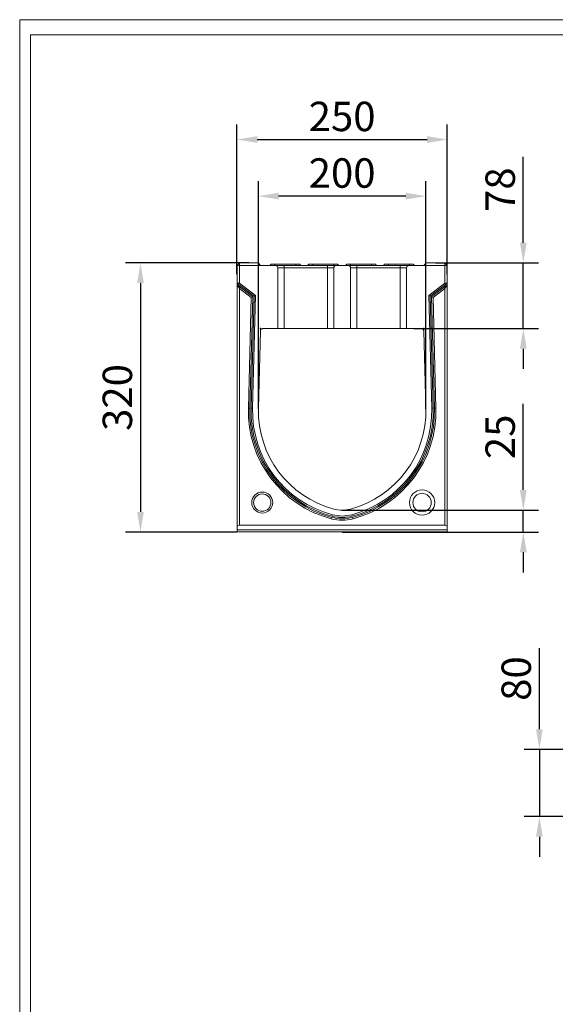
# Model space of a CAD drawing. Units: millimetres. Extents: x 80 to 3075, y 51 to 4287.
# Drawn here: x 80 to 717, y 3116 to 4287 of the extents above; entities that cross this region are included whole.
import ezdxf

# ---------------------------------------------------------------- set-up
doc = ezdxf.new("R2010")
doc.units = ezdxf.units.MM
doc.layers.add('DUENN-18', color=7, linetype='Continuous', lineweight=9)
doc.styles.get("Standard").update_dxf_attribs({"font": 'txt.shx'})
doc.dimstyles.get("Standard").update_dxf_attribs({"dimscale": 10, "dimtxt": 3.5, "dimasz": 2.4, "dimexe": 1.8, "dimexo": 0, "dimgap": 1, "dimtad": 1, "dimdec": 0, "dimrnd": 0.01, "dimzin": 0, "dimdsep": 46, "dimtxsty": 'Standard', "dimcen": 3, "dimclrd": 256, "dimclre": 256, "dimclrt": 7, "dimadec": 0, "dimazin": 0, "dimtfac": 1, "dimtdec": 0, "dimtix": 1, "dimtmove": 0, "dimatfit": 0, "dimfxl": 0, "dimtolj": 1, "dimtzin": 0, "dimarcsym": 0})

# ---------------------------------------------------------------- blocks, each defined once
blk = doc.blocks.new('*D35')
at = {"layer": 'Defpoints', "color": 0, "transparency": 16777216}
for p in [(588.2, 4144.6), (338.2, 3984.3), (588.2, 3984.3)]:
    blk.add_point(p, dxfattribs=at)
at = {"layer": 'DUENN-18', "lineweight": -2, "transparency": 16777216}
for p, q in [((338.2, 3984.3), (338.2, 4162.6)), ((588.2, 3984.3), (588.2, 4162.6)), ((362.2, 4144.6), (564.2, 4144.6))]:
    blk.add_line(p, q, dxfattribs=at)
at = {"layer": 'DUENN-18', "transparency": 16777216}
for points in [[(362.2, 4148.6), (362.2, 4140.6), (338.2, 4144.6)], [(564.2, 4140.6), (564.2, 4148.6), (588.2, 4144.6)]]:
    blk.add_solid(points, dxfattribs=at)
at = {"layer": 'DUENN-18', "color": 7, "transparency": 16777216, "insert": (463.2, 4172.1), "char_height": 35, "attachment_point": 5}
blk.add_mtext('\\A1;250', dxfattribs=at)
blk = doc.blocks.new('*D36')
at = {"layer": 'Defpoints', "color": 0, "transparency": 16777216}
for p in [(352.2, 3997.8), (223.5, 3677.8), (338.2, 3677.8)]:
    blk.add_point(p, dxfattribs=at)
at = {"layer": 'DUENN-18', "lineweight": -2, "transparency": 16777216}
for p, q in [((352.2, 3997.8), (205.5, 3997.8)), ((223.5, 3973.8), (223.5, 3701.8)), ((338.2, 3677.8), (205.5, 3677.8))]:
    blk.add_line(p, q, dxfattribs=at)
at = {"layer": 'DUENN-18', "transparency": 16777216}
for points in [[(227.5, 3973.8), (219.5, 3973.8), (223.5, 3997.8)], [(219.5, 3701.8), (227.5, 3701.8), (223.5, 3677.8)]]:
    blk.add_solid(points, dxfattribs=at)
at = {"layer": 'DUENN-18', "color": 7, "transparency": 16777216, "insert": (196, 3837.8), "char_height": 35, "attachment_point": 5, "rotation": 90}
blk.add_mtext('\\A1;320', dxfattribs=at)
blk = doc.blocks.new('*D37')
at = {"layer": 'Defpoints', "color": 0, "transparency": 16777216}
for p in [(363.7, 4077.3), (363.7, 3824.2), (562.8, 3824.2)]:
    blk.add_point(p, dxfattribs=at)
at = {"layer": 'DUENN-18', "lineweight": -2, "transparency": 16777216}
for p, q in [((363.7, 3824.2), (363.7, 4095.3)), ((562.8, 3824.2), (562.8, 4095.3)), ((538.8, 4077.3), (387.7, 4077.3))]:
    blk.add_line(p, q, dxfattribs=at)
at = {"layer": 'DUENN-18', "transparency": 16777216}
for points in [[(387.7, 4081.3), (387.7, 4073.3), (363.7, 4077.3)], [(538.8, 4073.3), (538.8, 4081.3), (562.8, 4077.3)]]:
    blk.add_solid(points, dxfattribs=at)
at = {"layer": 'DUENN-18', "color": 7, "transparency": 16777216, "insert": (463.2, 4104.8), "char_height": 35, "attachment_point": 5}
blk.add_mtext('\\A1;200', dxfattribs=at)
blk = doc.blocks.new('*D38')
at = {"layer": 'Defpoints', "color": 0, "transparency": 16777216}
for p in [(574.2, 3997.8), (678.6, 3997.8), (548.5, 3919.8)]:
    blk.add_point(p, dxfattribs=at)
at = {"layer": 'DUENN-18', "lineweight": -2, "transparency": 16777216}
for p, q in [((678.6, 4021.8), (678.6, 4124.2)), ((574.2, 3997.8), (696.6, 3997.8)), ((678.6, 3919.8), (678.6, 3997.8)), ((548.5, 3919.8), (696.6, 3919.8)), ((678.6, 3895.8), (678.6, 3871.8))]:
    blk.add_line(p, q, dxfattribs=at)
at = {"layer": 'DUENN-18', "transparency": 16777216}
for points in [[(674.6, 4021.8), (682.6, 4021.8), (678.6, 3997.8)], [(682.6, 3895.8), (674.6, 3895.8), (678.6, 3919.8)]]:
    blk.add_solid(points, dxfattribs=at)
at = {"layer": 'DUENN-18', "color": 7, "transparency": 16777216, "insert": (651.1, 4085), "char_height": 35, "attachment_point": 5, "rotation": 90}
blk.add_mtext('\\A1;78', dxfattribs=at)
blk = doc.blocks.new('*D41')
at = {"layer": 'Defpoints', "color": 0, "transparency": 16777216}
for p in [(463.2, 3703.8), (678.6, 3703.8), (463.2, 3677.8)]:
    blk.add_point(p, dxfattribs=at)
at = {"layer": 'DUENN-18', "lineweight": -2, "transparency": 16777216}
for p, q in [((678.6, 3727.8), (678.6, 3830.2)), ((463.2, 3703.8), (696.6, 3703.8)), ((678.6, 3677.8), (678.6, 3703.8)), ((463.2, 3677.8), (696.6, 3677.8)), ((678.6, 3653.8), (678.6, 3629.8))]:
    blk.add_line(p, q, dxfattribs=at)
at = {"layer": 'DUENN-18', "transparency": 16777216}
for points in [[(674.6, 3727.8), (682.6, 3727.8), (678.6, 3703.8)], [(682.6, 3653.8), (674.6, 3653.8), (678.6, 3677.8)]]:
    blk.add_solid(points, dxfattribs=at)
at = {"layer": 'DUENN-18', "color": 7, "transparency": 16777216, "insert": (651.1, 3791), "char_height": 35, "attachment_point": 5, "rotation": 90}
blk.add_mtext('\\A1;25', dxfattribs=at)
blk = doc.blocks.new('*D42')
at = {"layer": 'Defpoints', "color": 0, "transparency": 16777216}
for p in [(881, 3419.3), (697.7, 3339.3), (881, 3339.3)]:
    blk.add_point(p, dxfattribs=at)
at = {"layer": 'DUENN-18', "lineweight": -2, "transparency": 16777216}
for p, q in [((697.7, 3443.3), (697.7, 3539.8)), ((881, 3419.3), (679.7, 3419.3)), ((697.7, 3419.3), (697.7, 3339.3)), ((881, 3339.3), (679.7, 3339.3)), ((697.7, 3315.3), (697.7, 3291.3))]:
    blk.add_line(p, q, dxfattribs=at)
at = {"layer": 'DUENN-18', "transparency": 16777216}
for points in [[(693.7, 3443.3), (701.7, 3443.3), (697.7, 3419.3)], [(701.7, 3315.3), (693.7, 3315.3), (697.7, 3339.3)]]:
    blk.add_solid(points, dxfattribs=at)
at = {"layer": 'DUENN-18', "color": 7, "transparency": 16777216, "insert": (670.2, 3503.5), "char_height": 35, "attachment_point": 5, "rotation": 90}
blk.add_mtext('\\A1;80', dxfattribs=at)

msp = doc.modelspace()

# ---------------------------------------------------------------- linework, layer by layer
at = {"layer": 'DUENN-18', "color": 7, "linetype": 'Continuous'}
for p, q in [((341.223593, 3997.830346), (338.223594, 3994.83034)), ((338.223594, 3994.83034), (341.223593, 3994.83034)), ((338.223594, 3973.799348), (338.223594, 3994.83034)), ((341.223593, 3997.830346), (363.223593, 3997.830346)), ((341.223593, 3997.830346), (341.223593, 3994.83034)), ((341.223593, 3994.83034), (341.223593, 3973.676279)), ((366.223592, 3994.83034), (341.223593, 3994.83034)), ((363.223593, 3997.830346), (366.223592, 3994.83034)), ((366.223592, 3994.83034), (383.723597, 3994.83034)), ((378.723595, 3996.330336), (377.223592, 3994.83034)), ((378.723595, 3996.330336), (383.223596, 3996.330336)), ((383.223596, 3996.330336), (383.223596, 3994.83034)), ((383.223596, 3996.330336), (408.223595, 3996.330336)), ((383.723597, 3994.83034), (394.223596, 3994.83034)), ((394.223596, 3991.830349), (394.223596, 3994.83034)), ((394.223596, 3994.83034), (445.723594, 3994.83034)), ((408.223595, 3996.330336), (408.223595, 3994.83034)), ((408.223595, 3996.330336), (412.723593, 3996.330336)), ((414.223596, 3994.83034), (412.723593, 3996.330336)), ((423.723593, 3996.330336), (422.223593, 3994.83034)), ((423.723593, 3996.330336), (428.223594, 3996.330336)), ((428.223594, 3996.330336), (428.223594, 3994.83034)), ((428.223594, 3996.330336), (453.223595, 3996.330336)), ((445.723594, 3991.830349), (445.723594, 3994.83034)), ((445.723594, 3994.83034), (456.223594, 3994.83034)), ((453.223595, 3996.330336), (453.223595, 3994.83034)), ((453.223595, 3996.330336), (457.723594, 3996.330336)), ((456.223594, 3994.83034), (470.223595, 3994.83034)), ((459.223594, 3994.83034), (457.723594, 3996.330336)), ((468.723594, 3996.330336), (467.223595, 3994.83034)), ((468.723594, 3996.330336), (473.223594, 3996.330336)), ((470.223595, 3994.83034), (480.723594, 3994.83034)), ((473.223594, 3996.330336), (473.223594, 3994.83034)), ((473.223594, 3996.330336), (498.223595, 3996.330336)), ((480.723594, 3991.830349), (480.723594, 3994.83034)), ((480.723594, 3994.83034), (532.223593, 3994.83034)), ((498.223595, 3996.330336), (498.223595, 3994.83034)), ((498.223595, 3996.330336), (502.723596, 3996.330336)), ((504.223596, 3994.83034), (502.723596, 3996.330336)), ((513.723596, 3996.330336), (512.223593, 3994.83034)), ((513.723596, 3996.330336), (518.223594, 3996.330336)), ((518.223594, 3996.330336), (518.223594, 3994.83034)), ((518.223594, 3996.330336), (543.223593, 3996.330336)), ((532.223593, 3991.830349), (532.223593, 3994.83034)), ((532.223593, 3994.83034), (542.723592, 3994.83034)), ((542.723592, 3994.83034), (560.223597, 3994.83034)), ((543.223593, 3996.330336), (543.223593, 3994.83034)), ((543.223593, 3996.330336), (547.723594, 3996.330336)), ((549.223597, 3994.83034), (547.723594, 3996.330336)), ((560.223597, 3994.83034), (563.223596, 3997.830346)), ((585.223596, 3994.83034), (560.223597, 3994.83034)), ((563.223596, 3997.830346), (585.223596, 3997.830346)), ((585.223596, 3997.830346), (588.223594, 3994.83034)), ((585.223596, 3997.830346), (585.223596, 3994.83034)), ((585.223596, 3973.676279), (585.223596, 3994.83034)), ((585.223596, 3994.83034), (588.223594, 3994.83034)), ((588.223594, 3994.83034), (588.223594, 3973.799348)), ((386.723596, 3991.830349), (386.723596, 3919.830344)), ((394.223596, 3991.830349), (386.723596, 3991.830349)), ((394.223596, 3919.830344), (394.223596, 3991.830349)), ((445.723594, 3991.830349), (394.223596, 3991.830349)), ((453.223595, 3991.830349), (445.723594, 3991.830349)), ((445.723594, 3919.830344), (445.723594, 3991.830349)), ((453.223595, 3919.830344), (453.223595, 3991.830349)), ((480.723594, 3991.830349), (473.223594, 3991.830349)), ((473.223594, 3991.830349), (473.223594, 3919.830344)), ((480.723594, 3919.830344), (480.723594, 3991.830349)), ((532.223593, 3991.830349), (480.723594, 3991.830349)), ((539.723593, 3991.830349), (532.223593, 3991.830349)), ((532.223593, 3919.830344), (532.223593, 3991.830349)), ((539.723593, 3919.830344), (539.723593, 3991.830349)), ((338.223594, 3973.799348), (341.223593, 3973.676279)), ((338.223594, 3973.799348), (358.49383, 3958.200723)), ((338.223594, 3971.861332), (338.223594, 3973.799348)), ((338.223594, 3971.861332), (341.223593, 3967.367202)), ((338.223594, 3684.738427), (338.223594, 3971.861332)), ((338.223594, 3971.861332), (356.938007, 3957.459956)), ((341.223593, 3973.676279), (360.248345, 3959.036097)), ((566.198844, 3959.036097), (585.223596, 3973.676279)), ((567.953359, 3958.200723), (588.223594, 3973.799348)), ((569.509181, 3957.459956), (588.223594, 3971.861332)), ((585.223596, 3973.676279), (588.223594, 3973.799348)), ((585.223596, 3967.367202), (588.223594, 3971.861332)), ((588.223594, 3973.799348), (588.223594, 3971.861332)), ((588.223594, 3971.861332), (588.223594, 3684.738427)), ((341.223593, 3967.367202), (341.223593, 3685.83034)), ((341.223593, 3967.367202), (355.183485, 3956.62459)), ((360.248345, 3959.036097), (356.737818, 3824.974315)), ((358.49383, 3958.200723), (360.248345, 3959.036097)), ((569.709371, 3824.974315), (566.198844, 3959.036097)), ((567.953359, 3958.200723), (566.198844, 3959.036097)), ((571.263704, 3956.62459), (585.223596, 3967.367202)), ((585.223596, 3685.83034), (585.223596, 3967.367202)), ((355.183485, 3956.62459), (351.739529, 3825.105199)), ((356.938007, 3957.459956), (353.470984, 3825.05986)), ((358.49383, 3958.200723), (355.006362, 3825.019655)), ((356.938007, 3957.459956), (355.183485, 3956.62459)), ((571.440826, 3825.019655), (567.953359, 3958.200723)), ((572.976205, 3825.05986), (569.509181, 3957.459956)), ((569.509181, 3957.459956), (571.263704, 3956.62459)), ((574.70766, 3825.105199), (571.263704, 3956.62459)), ((366.147096, 3916.908875), (363.735932, 3824.830342)), ((366.646068, 3919.830342), (365.223594, 3919.830342)), ((366.17327, 3917.90853), (366.249771, 3920.829999)), ((386.723596, 3919.830344), (369.146067, 3919.830344)), ((386.723596, 3919.830344), (394.223596, 3919.830344)), ((394.223596, 3919.830344), (445.723594, 3919.830344)), ((445.723594, 3919.830344), (453.223595, 3919.830344)), ((473.223594, 3919.830344), (453.223595, 3919.830344)), ((473.223594, 3919.830344), (480.723594, 3919.830344)), ((480.723594, 3919.830344), (532.223593, 3919.830344)), ((532.223593, 3919.830344), (539.723593, 3919.830344)), ((557.301122, 3919.830344), (539.723593, 3919.830344)), ((559.80112, 3919.830342), (561.223594, 3919.830342)), ((560.273919, 3917.90853), (560.197417, 3920.829999)), ((562.711257, 3824.830342), (560.300092, 3916.908875)), ((353.470984, 3825.05986), (351.739529, 3825.105199)), ((355.006362, 3825.019655), (356.737818, 3824.974315)), ((571.440826, 3825.019655), (569.709371, 3824.974315)), ((572.976205, 3825.05986), (574.70766, 3825.105199)), ((450.733304, 3695.188999), (450.289698, 3693.514719)), ((451.126673, 3696.673676), (451.570281, 3698.347956)), ((475.320515, 3696.673676), (474.876908, 3698.347956)), ((475.713885, 3695.188999), (476.157491, 3693.514719)), ((338.223594, 3684.738427), (341.223593, 3685.83034)), ((338.223594, 3680.370793), (338.223594, 3684.738427)), ((338.223594, 3680.370793), (588.223594, 3680.370793)), ((338.223594, 3677.830338), (338.223594, 3680.370793)), ((588.223594, 3677.830338), (338.223594, 3677.830338)), ((341.223593, 3685.83034), (585.223596, 3685.83034)), ((585.223596, 3685.83034), (588.223594, 3684.738427)), ((588.223594, 3680.370793), (588.223594, 3684.738427)), ((588.223594, 3680.370793), (588.223594, 3677.830338))]:
    msp.add_line(p, q, dxfattribs=at)
at = {"layer": 'DUENN-18', "elevation": 156.447884}
for points in [[(3075.195928, 4287.163045), (3075.195928, 51.366865), (79.882915, 51.366865), (79.882915, 4287.163045)], [(3062.539422, 4269.264955), (3062.539422, 69.264955), (92.539422, 69.264955), (92.539422, 4269.264955)]]:
    msp.add_lwpolyline(points, close=True, dxfattribs=at)
at = {"layer": 'DUENN-18', "color": 7, "linetype": 'Continuous'}
for centre, radius in [((368.223594, 3712.830342), 12.5), ((558.223594, 3712.830342), 15), ((368.223594, 3712.830342), 10.356406), ((558.223594, 3712.830342), 10.980762)]:
    msp.add_circle(centre, radius, dxfattribs=at)
for centre, radius, start, end in [((383.723594, 3991.830342), 3, 0, 90), ((456.223594, 3991.830342), 3, 90, 180), ((470.223594, 3991.830342), 3, 0, 90), ((542.723594, 3991.830342), 3, 90, 180), ((484.235864, 3821.635661), 132.541752, 178.5, 255.160230513), ((484.235864, 3821.635661), 130.809702, 178.5, 255.160230513), ((484.235864, 3821.635661), 129.273803, 178.5, 255.160230513), ((484.235864, 3821.635661), 127.541752, 178.5, 255.160230513), ((484.285883, 3821.67363), 120.591275, 178.5, 255.133270878), ((442.161306, 3821.67363), 120.591275, 284.866729122, 1.5), ((442.211325, 3821.635661), 127.541752, 284.839769487, 1.5), ((442.211325, 3821.635661), 129.273803, 284.839769487, 1.5), ((442.211325, 3821.635661), 130.809702, 284.839769487, 1.5), ((442.211325, 3821.635661), 132.541752, 284.839769487, 1.5), ((463.223594, 3742.330342), 38.5, 255.133270878, 284.866729122), ((463.223594, 3742.330342), 50.5, 255.160230513, 284.839769487), ((463.223594, 3742.330342), 48.767949, 255.160230513, 284.839769487), ((463.223594, 3742.330342), 47.232051, 255.160230513, 284.839769487), ((463.223594, 3742.330342), 45.5, 255.160230513, 284.839769487)]:
    msp.add_arc(centre, radius, start, end, dxfattribs=at)
for points in [[(366.147093, 3916.908872), (366.152192, 3917.103579), (366.175988, 3917.294595), (366.259438, 3917.66955), (366.319969, 3917.855322), (366.474968, 3918.209703), (366.568548, 3918.377424), (366.787431, 3918.694182), (366.914121, 3918.844164), (367.189806, 3919.112907), (367.339521, 3919.233216), (367.66304, 3919.445307), (367.836043, 3919.536025), (368.369618, 3919.753469), (368.756522, 3919.830342), (369.146068, 3919.830342)], [(557.30112, 3919.830342), (557.495894, 3919.830342), (557.687467, 3919.811554), (558.064478, 3919.737948), (558.251771, 3919.6823), (558.610089, 3919.536632), (558.780201, 3919.447475), (559.102581, 3919.236959), (559.255828, 3919.114238), (559.531696, 3918.845683), (559.655884, 3918.699168), (559.876371, 3918.381313), (559.971587, 3918.210744), (560.202924, 3917.683045), (560.289899, 3917.298285), (560.300096, 3916.908872)]]:
    msp.add_open_spline(points, degree=3, knots=[0, 0, 0, 0, 0.125, 0.125, 0.25, 0.25, 0.375, 0.375, 0.5, 0.5, 0.625, 0.625, 0.75, 0.75, 1, 1, 1, 1], dxfattribs=at)
for p in [(363.735932, 3824.830342), (562.711257, 3824.830342)]:
    msp.add_point(p, dxfattribs=at)

# ---------------------------------------------------------------- dimensions: what is measured, and where the dimension line sits
at = {"layer": 'DUENN-18'}
dim = msp.add_linear_dim(base=(588.223594, 4144.56527), p1=(338.223594, 3984.314844), p2=(588.223594, 3984.314844), dimstyle='Standard', dxfattribs=at)
dim.commit()
dim.dimension.update_dxf_attribs({"geometry": '*D35', "text_midpoint": (463.223594, 4172.06527)})
dim = msp.add_linear_dim(base=(363.694608, 4077.342911), p1=(562.752581, 3824.17363), p2=(363.694608, 3824.17363), text='200', dimstyle='Standard', dxfattribs=at)
dim.commit()
dim.dimension.update_dxf_attribs({"geometry": '*D37', "text_midpoint": (463.223594, 4104.842911)})
for base, p1, p2, picture, middle in [((678.648917, 3997.830346), (548.512357, 3919.830344), (574.223596, 3997.830346), '*D38', (678.648917, 4084.997013)), ((697.712304, 3339.26257), (880.966358, 3419.26257), (880.966358, 3339.26257), '*D42', (697.712304, 3503.51257))]:
    dim = msp.add_linear_dim(base=base, p1=p1, p2=p2, angle=90, dimstyle='Standard', dxfattribs=at)
    dim.commit()
    dim.dimension.update_dxf_attribs({"geometry": picture, "text_midpoint": middle, "dimtype": 160})
dim = msp.add_linear_dim(base=(223.5181, 3677.830338), p1=(352.223593, 3997.830346), p2=(338.223594, 3677.830338), angle=90, dimstyle='Standard', dxfattribs=at)
dim.commit()
dim.dimension.update_dxf_attribs({"geometry": '*D36', "text_midpoint": (196.0181, 3837.830342)})
dim = msp.add_linear_dim(base=(678.648917, 3703.830342), p1=(463.223594, 3677.830338), p2=(463.223594, 3703.830342), angle=90, text='25', dimstyle='Standard', dxfattribs=at)
dim.commit()
dim.dimension.update_dxf_attribs({"geometry": '*D41', "text_midpoint": (678.648917, 3790.997008), "dimtype": 160})

doc.saveas('drawing.dxf')
